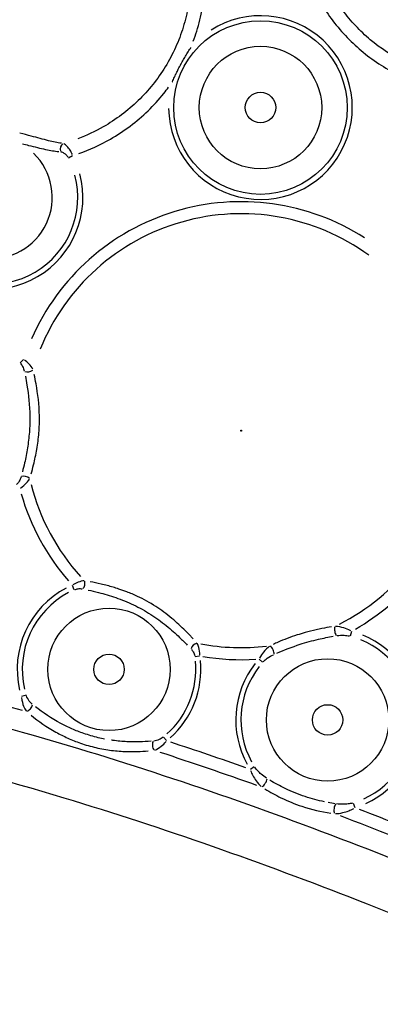
# Model space of a CAD drawing. Units: millimetres. Extents: x -286 to 13938, y 4 to 1618.
# Drawn here: x 2860 to 2982, y 447 to 781 of the extents above; entities that cross this region are included whole.
import ezdxf

# ---------------------------------------------------------------- set-up
doc = ezdxf.new("R2010")
doc.units = ezdxf.units.MM

msp = doc.modelspace()

# ---------------------------------------------------------------- linework, layer by layer
for p, q in [((2876.13, 734.13), (2877.53, 734.85)), ((2859.74, 664.65), (2860.89, 665.72)), ((2878.09, 587.7), (2877.46, 589.14)), ((2972.15, 573.51), (2971.74, 571.99)), ((2919.06, 565), (2920.61, 565.23)), ((2941.99, 563.1), (2940.81, 564.14)), ((2861.75, 551.92), (2860.25, 551.45)), ((2908.4, 537.75), (2909.39, 536.53)), ((2937.84, 526.87), (2939.17, 527.72)), ((2972.76, 515.38), (2973.23, 513.88))]:
    msp.add_line(p, q)
for centre, radius in [((2941.27, 751.13), 29.42), ((2941.27, 751.13), 20.76), ((2941.27, 751.13), 5.17), ((2934.72, 641.6), 0.167), ((2889.89, 560.69), 20.76), ((2889.89, 560.69), 5.17), ((2964.04, 543.54), 20.76), ((2964.04, 543.54), 5.17)]:
    msp.add_circle(centre, radius)
for centre, radius, start, end in [((2941.27, 751.13), 31.15, 180.6113, 122.5315), ((2849.89, 720.69), 20.76, 120.7081, 45.9744), ((2849.89, 720.69), 31.15, 151.9378, 14.7427), ((2849.89, 720.69), 29.42, 151.9382, 14.7429), ((2934.72, 641.6), 77.63, 57.3765, 156.3424), ((2934.72, 641.6), 73.55, 53.9156, 157.9051), ((2934.72, 641.6), 73.55, 194.3368, 222.2081), ((2934.72, 641.6), 77.63, 196.0195, 221.0281), ((2934.72, 641.6), 73.55, 296.9786, 321.9615), ((2934.72, 641.6), 77.63, 299.9889, 320.5303), ((2889.89, 560.69), 31.15, 117.7962, 193.1337), ((2889.89, 560.69), 29.42, 117.7962, 193.1337), ((2964.04, 543.54), 31.15, 294.5928, 67.4759), ((2934.72, 641.6), 73.55, 259.2349, 276.7244), ((2964.04, 543.54), 29.42, 294.5928, 67.4759), ((2934.72, 641.6), 77.63, 260.3442, 273.6971), ((2889.89, 560.69), 29.42, 311.8712, 5.4334), ((2889.89, 560.69), 31.15, 311.8712, 5.4334), ((2964.04, 543.54), 31.15, 142.1296, 208.7516), ((2964.04, 543.54), 29.42, 142.1296, 208.7517)]:
    msp.add_arc(centre, radius, start, end)
for centre, major_axis, ratio, start_param, end_param in [((2874.89, 737.1), (0.23, 1.99), 0.798754, 0.554964, 2.076115), ((2862.57, 662.72), (-1.95, -0.45), 0.568749, 0.738773, 2.275384), ((2861.41, 624.96), (1.92, -0.57), 0.568749, 0.866209, 2.402819), ((2880.42, 589.61), (-0.36, -1.97), 0.636794, 0.784917, 2.212881), ((2967.2, 573.8), (-0.28, 1.98), 0.388902, 0.773936, 2.473496), ((2919.43, 567.99), (1.48, 1.35), 0.636794, 0.928711, 2.356676), ((2944.79, 567.1), (-0.85, 1.81), 0.388902, 3.809689, 5.509249), ((2862.35, 548.11), (-1.3, -1.52), 0.588614, 0.757223, 2.38437), ((2905.79, 534.91), (0.24, -1.99), 0.588162, 3.898527, 5.52625), ((2942.3, 522.45), (-1.08, -1.68), 0.365551, 0.667458, 2.474135), ((2966.96, 513.39), (-0.26, -1.98), 0.365382, 3.80901, 5.615768), ((3732.95, -489.85), (1188.91, -1011.27), 0.278179, 2.441309, 2.479327)]:
    msp.add_ellipse(centre, major_axis=major_axis, ratio=ratio, start_param=start_param, end_param=end_param)
for points, knots in [([(3011.72, 760.44), (3008.74, 760.69), (3001.2, 761.89), (2989.79, 766.07), (2980.09, 772.47), (2973.47, 778.75), (2969.03, 784.05), (2965.25, 789.84), (2962.19, 795.98), (2959.85, 802.45), (2958.12, 809.88), (2957.62, 815.12), (2957.56, 818.09)], [20.450046, 20.450046, 20.450046, 20.450046, 21.411074, 22.889579, 24.368084, 25.107336, 25.846589, 26.585841, 27.325093, 28.064346, 28.803598, 29.764626, 29.764626, 29.764626, 29.764626]), ([(2913.82, 816.87), (2914.08, 816.18), (2915.16, 813.18), (2916.65, 807.67), (2917.67, 800.31), (2917.77, 792.96), (2916.95, 785.58), (2915.2, 778.35), (2912.59, 771.47), (2909.12, 764.91), (2904.83, 758.83), (2898.24, 751.57), (2889.64, 745.11), (2882.29, 741.66), (2879.29, 740.55)], [47.519384, 47.519384, 47.519384, 47.519384, 47.757692, 48.552049, 49.346407, 50.140765, 50.935123, 51.729481, 52.523838, 53.318196, 54.112554, 54.906912, 56.495627, 57.528292, 57.528292, 57.528292, 57.528292]), ([(2918.49, 773.59), (2918.91, 774.71), (2920.15, 778.36), (2921.7, 784.74), (2922.59, 792.73), (2922.48, 800.68), (2921.46, 808.03), (2920.29, 812.62), (2919.69, 814.58)], [-52.086951, -52.086951, -52.086951, -52.086951, -51.729481, -50.935123, -50.140765, -49.346407, -48.552049, -47.940825, -47.940825, -47.940825, -47.940825]), ([(2952.97, 813.78), (2953.13, 811.98), (2953.68, 807.73), (2955.23, 801.08), (2957.76, 794.09), (2961.07, 787.45), (2965.16, 781.18), (2969.96, 775.45), (2977.11, 768.66), (2987.6, 761.73), (3000.02, 757.19), (3008.25, 755.89), (3011.54, 755.63)], [-29.344207, -29.344207, -29.344207, -29.344207, -28.803598, -28.064346, -27.325093, -26.585841, -25.846589, -25.107336, -24.368084, -22.889579, -21.411074, -20.427918, -20.427918, -20.427918, -20.427918]), ([(2911.35, 759.8), (2911.36, 759.82), (2911.36, 759.83), (2911.37, 759.85), (2911.49, 760.12), (2911.6, 760.39), (2911.73, 760.67), (2911.85, 760.94), (2911.97, 761.21), (2912.09, 761.48), (2912.22, 761.75), (2912.34, 762.02), (2912.47, 762.29), (2912.52, 762.4), (2912.57, 762.51), (2912.63, 762.61), (2912.64, 762.65), (2912.66, 762.69), (2912.68, 762.73), (2912.81, 762.99), (2912.94, 763.25), (2913.07, 763.52), (2913.18, 763.74), (2913.29, 763.96), (2913.4, 764.18), (2913.53, 764.44), (2913.66, 764.69), (2913.8, 764.95), (2913.84, 765.03), (2913.88, 765.11), (2913.93, 765.19), (2913.98, 765.3), (2914.04, 765.41), (2914.1, 765.52), (2914.14, 765.59), (2914.18, 765.66), (2914.21, 765.73), (2914.25, 765.8), (2914.29, 765.86), (2914.32, 765.93), (2914.37, 766.01), (2914.41, 766.1), (2914.46, 766.18), (2914.54, 766.33), (2914.62, 766.47), (2914.7, 766.61), (2914.84, 766.87), (2914.99, 767.12), (2915.13, 767.38), (2915.28, 767.63), (2915.43, 767.89), (2915.58, 768.14), (2915.73, 768.39), (2915.88, 768.65), (2916.03, 768.9), (2916.07, 768.97), (2916.11, 769.03), (2916.15, 769.1), (2916.27, 769.29), (2916.39, 769.49), (2916.52, 769.68), (2916.67, 769.94), (2916.83, 770.19), (2916.99, 770.44), (2917.15, 770.69), (2917.32, 770.94), (2917.48, 771.19), (2917.53, 771.26), (2917.57, 771.33), (2917.62, 771.4), (2917.63, 771.42), (2917.64, 771.43), (2917.65, 771.44)], [-1.309747, -1.309747, -1.309747, -1.309747, -1.304604, -1.304604, -1.304604, -1.215915, -1.215915, -1.215915, -1.127008, -1.127008, -1.127008, -1.038274, -1.038274, -1.038274, -1.002898, -1.002898, -1.002898, -0.990711, -0.990711, -0.990711, -0.903566, -0.903566, -0.903566, -0.830378, -0.830378, -0.830378, -0.744179, -0.744179, -0.744179, -0.717352, -0.717352, -0.717352, -0.680571, -0.680571, -0.680571, -0.656989, -0.656989, -0.656989, -0.634901, -0.634901, -0.634901, -0.606036, -0.606036, -0.606036, -0.557627, -0.557627, -0.557627, -0.47064, -0.47064, -0.47064, -0.383134, -0.383134, -0.383134, -0.295091, -0.295091, -0.295091, -0.27202, -0.27202, -0.27202, -0.203584, -0.203584, -0.203584, -0.114603, -0.114603, -0.114603, -0.025829, -0.025829, -0.025829, 0, 0, 0, 0.005168, 0.005168, 0.005168, 0.005168]), ([(2879.65, 735.56), (2883.36, 736.85), (2891.78, 740.68), (2901.46, 747.96), (2907.41, 754.51), (2909.58, 757.33), (2910.11, 758.05)], [-57.668239, -57.668239, -57.668239, -57.668239, -56.495627, -54.906912, -54.112554, -53.846241, -53.846241, -53.846241, -53.846241]), ([(2873.74, 739.04), (2872.36, 739.23), (2869.23, 739.87), (2864.52, 741.21), (2860.97, 742.12), (2859.64, 742.42)], [-5.552874, -5.552874, -5.552874, -5.552874, -4.853066, -4.044221, -3.590231, -3.590231, -3.590231, -3.590231]), ([(2860.52, 738.81), (2861.23, 738.65), (2864.07, 737.98), (2868.29, 736.91), (2871.45, 736.36), (2872.86, 736.21)], [3.784032, 3.784032, 3.784032, 3.784032, 4.044221, 4.853066, 5.563074, 5.563074, 5.563074, 5.563074]), ([(2877.48, 735.23), (2877.24, 735.74), (2876.65, 736.8), (2875.59, 738.18), (2874.87, 738.74), (2874.51, 738.9)], [-0.4178917, -0.4178917, -0.4178917, -0.4178917, -0.3142043, -0.1885226, -0.0219943, -0.0219943, -0.0219943, -0.0219943]), ([(2873.57, 736.13), (2873.9, 736.08), (2874.26, 735.94), (2874.62, 735.72), (2874.89, 735.55), (2875.17, 735.33), (2875.42, 735.05), (2875.63, 734.83), (2875.82, 734.57), (2875.98, 734.29)], [0.0219943, 0.0219943, 0.0219943, 0.0219943, 0.1885226, 0.1885226, 0.1885226, 0.3142043, 0.3142043, 0.3142043, 0.4178917, 0.4178917, 0.4178917, 0.4178917]), ([(2859.82, 664.48), (2860.11, 664.14), (2860.36, 663.77), (2860.56, 663.39), (2860.84, 662.87), (2861.03, 662.35), (2861.15, 661.84)], [0.0188941, 0.0188941, 0.0188941, 0.0188941, 0.1619491, 0.1619491, 0.1619491, 0.3589872, 0.3589872, 0.3589872, 0.3589872]), ([(2864.05, 662.43), (2863.73, 663.01), (2862.96, 664.07), (2861.76, 665.18), (2861.19, 665.62)], [-0.3589872, -0.3589872, -0.3589872, -0.3589872, -0.1619491, -0.0188941, -0.0188941, -0.0188941, -0.0188941]), ([(2861.51, 660.09), (2861.7, 659.09), (2861.89, 658.06), (2862.07, 657), (2862.6, 653.74), (2862.99, 650.2), (2863.04, 646.56), (2863.06, 644.74), (2863.01, 642.89), (2862.87, 641.07), (2862.73, 639.25), (2862.51, 637.46), (2862.24, 635.73), (2861.96, 634), (2861.63, 632.32), (2861.26, 630.71), (2861.02, 629.66), (2860.77, 628.65), (2860.51, 627.65)], [0.205772, 0.205772, 0.205772, 0.205772, 0.587921, 0.587921, 0.587921, 1.763764, 1.763764, 1.763764, 2.351686, 2.351686, 2.351686, 2.939607, 2.939607, 2.939607, 3.527528, 3.527528, 3.527528, 3.909677, 3.909677, 3.909677, 3.909677]), ([(2863.47, 626.93), (2863.76, 627.95), (2864.47, 630.6), (2865.47, 635.21), (2866.2, 640.81), (2866.44, 648.55), (2865.62, 655.29), (2864.73, 659.6), (2864.51, 660.63)], [-3.909677, -3.909677, -3.909677, -3.909677, -3.527528, -2.939607, -2.351686, -1.763764, -0.587921, -0.205772, -0.205772, -0.205772, -0.205772]), ([(2860.04, 625.93), (2859.93, 625.57), (2859.79, 625.2), (2859.59, 624.83), (2859.33, 624.32), (2858.98, 623.82), (2858.55, 623.38)], [0.0188943, 0.0188943, 0.0188943, 0.0188943, 0.1619514, 0.1619514, 0.1619514, 0.3589923, 0.3589923, 0.3589923, 0.3589923]), ([(2859.85, 622.15), (2860.68, 622.71), (2861.87, 623.77), (2862.64, 624.76), (2862.9, 625.16)], [-0.3589923, -0.3589923, -0.3589923, -0.3589923, -0.1619514, -0.0188943, -0.0188943, -0.0188943, -0.0188943]), ([(2881.43, 590.72), (2880.85, 590.65), (2879.65, 590.36), (2878.24, 589.71), (2877.65, 589.38)], [-0.3216362, -0.3216362, -0.3216362, -0.3216362, -0.145099, -0.0169282, -0.0169282, -0.0169282, -0.0169282]), ([(2878.26, 587.71), (2878.63, 587.86), (2879.02, 587.96), (2879.4, 588.01), (2879.91, 588.08), (2880.4, 588.06), (2880.84, 587.99)], [0.0169282, 0.0169282, 0.0169282, 0.0169282, 0.145099, 0.145099, 0.145099, 0.3216362, 0.3216362, 0.3216362, 0.3216362]), ([(2882.81, 587.57), (2883.97, 587.31), (2885.15, 587.04), (2886.37, 586.73), (2888.25, 586.25), (2890.19, 585.69), (2892.18, 585.01), (2894.17, 584.32), (2896.19, 583.51), (2898.19, 582.56), (2900.19, 581.61), (2902.17, 580.52), (2904.04, 579.33), (2905.9, 578.13), (2907.67, 576.84), (2909.3, 575.52), (2910.93, 574.2), (2912.43, 572.85), (2913.83, 571.51), (2914.74, 570.64), (2915.61, 569.78), (2916.44, 568.93)], [0.251901, 0.251901, 0.251901, 0.251901, 0.719716, 0.719716, 0.719716, 1.439433, 1.439433, 1.439433, 2.159149, 2.159149, 2.159149, 2.878865, 2.878865, 2.878865, 3.598582, 3.598582, 3.598582, 4.318298, 4.318298, 4.318298, 4.786114, 4.786114, 4.786114, 4.786114]), ([(2918.45, 571.01), (2918.17, 571.32), (2917.88, 571.62), (2917.59, 571.93), (2917.02, 572.52), (2916.44, 573.12), (2915.83, 573.73), (2914.41, 575.14), (2912.88, 576.58), (2911.2, 577.98), (2910.33, 578.71), (2909.43, 579.42), (2908.49, 580.11), (2907.6, 580.77), (2906.68, 581.41), (2905.73, 582.03), (2904.75, 582.66), (2903.73, 583.27), (2902.7, 583.84), (2901.68, 584.4), (2900.64, 584.94), (2899.59, 585.43), (2898.38, 586), (2897.16, 586.51), (2895.95, 586.97), (2895.05, 587.31), (2894.15, 587.63), (2893.26, 587.92), (2891.92, 588.36), (2890.6, 588.74), (2889.32, 589.08), (2888.6, 589.26), (2887.89, 589.43), (2887.2, 589.6), (2885.93, 589.89), (2884.7, 590.15), (2883.5, 590.38)], [-4.786114, -4.786114, -4.786114, -4.786114, -4.626508, -4.626508, -4.626508, -4.318298, -4.318298, -4.318298, -3.598582, -3.598582, -3.598582, -3.229602, -3.229602, -3.229602, -2.878865, -2.878865, -2.878865, -2.517959, -2.517959, -2.517959, -2.159149, -2.159149, -2.159149, -1.745888, -1.745888, -1.745888, -1.439433, -1.439433, -1.439433, -0.976869, -0.976869, -0.976869, -0.719716, -0.719716, -0.719716, -0.251901, -0.251901, -0.251901, -0.251901]), ([(2965.41, 575.11), (2964.33, 574.94), (2963.23, 574.75), (2962.13, 574.53), (2961.47, 574.4), (2960.81, 574.26), (2960.15, 574.11), (2958.91, 573.83), (2957.66, 573.52), (2956.41, 573.17), (2955.49, 572.91), (2954.58, 572.63), (2953.67, 572.34), (2952.55, 571.98), (2951.45, 571.59), (2950.37, 571.17), (2949.3, 570.77), (2948.25, 570.34), (2947.22, 569.9), (2946.66, 569.66), (2946.11, 569.42), (2945.57, 569.17)], [-2.294797, -2.294797, -2.294797, -2.294797, -1.936891, -1.936891, -1.936891, -1.725411, -1.725411, -1.725411, -1.327901, -1.327901, -1.327901, -1.035247, -1.035247, -1.035247, -0.674002, -0.674002, -0.674002, -0.315937, -0.315937, -0.315937, -0.120779, -0.120779, -0.120779, -0.120779]), ([(2971.87, 573.78), (2971.09, 574.19), (2969.28, 574.9), (2967.64, 575.19), (2966.75, 575.25)], [-0.4944978, -0.4944978, -0.4944978, -0.4944978, -0.2974423, -0.0260262, -0.0260262, -0.0260262, -0.0260262]), ([(2946.86, 566.19), (2949.33, 567.27), (2953.95, 569.07), (2960.57, 570.89), (2964.32, 571.62), (2965.97, 571.9)], [0.120779, 0.120779, 0.120779, 0.120779, 1.035247, 1.725411, 2.294797, 2.294797, 2.294797, 2.294797]), ([(2967.24, 572.11), (2968.03, 572.22), (2968.84, 572.27), (2969.67, 572.24), (2970.27, 572.21), (2970.89, 572.14), (2971.49, 572)], [0.0260262, 0.0260262, 0.0260262, 0.0260262, 0.2974423, 0.2974423, 0.2974423, 0.4944978, 0.4944978, 0.4944978, 0.4944978]), ([(3078.19, 457.12), (3046.17, 471.75), (2980.94, 499.66), (2913.89, 523.38), (2859.29, 539.89), (2818.13, 551.07), (2775.77, 559.4), (2726.29, 566.65), (2697.82, 569.01), (2646.57, 568.5), (2623.66, 566.55), (2586.35, 559.77), (2563.98, 554.28), (2542.41, 546.92), (2534.93, 544.15)], [-57.931051, -57.931051, -57.931051, -57.931051, -47.47094, -36.897115, -36.897115, -30.617148, -24.337182, -24.337182, -16.072273, -16.072273, -9.538783, -9.538783, -5.333571, -3.049003, -3.049003, -3.049003, -3.049003]), ([(2917.84, 567.49), (2918.05, 567.25), (2918.25, 566.97), (2918.43, 566.65), (2918.68, 566.21), (2918.87, 565.7), (2918.98, 565.15)], [0.0169285, 0.0169285, 0.0169285, 0.0169285, 0.1451015, 0.1451015, 0.1451015, 0.3216416, 0.3216416, 0.3216416, 0.3216416]), ([(2920.71, 565.52), (2920.67, 566.46), (2920.42, 567.96), (2920.02, 569.05), (2919.84, 569.44)], [-0.3216416, -0.3216416, -0.3216416, -0.3216416, -0.1451015, -0.0169285, -0.0169285, -0.0169285, -0.0169285]), ([(2944.37, 568.56), (2943.66, 568.02), (2942.45, 566.88), (2941.32, 565.29), (2940.9, 564.52)], [-6.3198751, -6.3198751, -6.3198751, -6.3198751, -6.0484324, -5.8513576, -5.8513576, -5.8513576, -5.8513576]), ([(2942.19, 563.24), (2942.62, 563.69), (2943.09, 564.09), (2943.58, 564.44), (2944.26, 564.92), (2944.96, 565.32), (2945.68, 565.66)], [5.8513576, 5.8513576, 5.8513576, 5.8513576, 6.0484324, 6.0484324, 6.0484324, 6.3198751, 6.3198751, 6.3198751, 6.3198751]), ([(2559.71, 534.36), (2560.73, 534.68), (2575.27, 539.21), (2590.12, 542.85), (2625.7, 549.32), (2647.6, 551.19), (2696.91, 551.68), (2724.51, 549.41), (2772.7, 542.34), (2814.13, 534.21), (2854.59, 523.21), (2908.35, 506.96), (2972.55, 484.25), (3035.26, 457.57), (3065.11, 444.04)], [5.016204, 5.016204, 5.016204, 5.016204, 5.333571, 9.538783, 9.538783, 16.072273, 16.072273, 24.337182, 24.337182, 30.617148, 36.897115, 36.897115, 47.47094, 57.285628, 57.285628, 57.285628, 57.285628]), ([(2860.19, 551.1), (2860.33, 549.99), (2860.8, 548.28), (2861.46, 547.04), (2861.76, 546.61)], [-0.4140713, -0.4140713, -0.4140713, -0.4140713, -0.1867991, -0.0217932, -0.0217932, -0.0217932, -0.0217932]), ([(2863.79, 548.94), (2863.47, 549.22), (2863.15, 549.55), (2862.86, 549.93), (2862.46, 550.45), (2862.11, 551.07), (2861.87, 551.74)], [0.0217932, 0.0217932, 0.0217932, 0.0217932, 0.1867991, 0.1867991, 0.1867991, 0.4140713, 0.4140713, 0.4140713, 0.4140713]), ([(2888.4, 537.07), (2887.68, 537.21), (2886.96, 537.36), (2886.24, 537.53), (2884.59, 537.92), (2882.95, 538.4), (2881.34, 538.95), (2879.97, 539.42), (2878.62, 539.95), (2877.31, 540.53), (2876.01, 541.1), (2874.75, 541.72), (2873.53, 542.37), (2870.32, 544.09), (2867.47, 546.02), (2864.92, 548.03)], [-3.13622, -3.13622, -3.13622, -3.13622, -2.89754, -2.89754, -2.89754, -2.348985, -2.348985, -2.348985, -1.879188, -1.879188, -1.879188, -1.409391, -1.409391, -1.409391, -0.165064, -0.165064, -0.165064, -0.165064]), ([(2863.48, 545.11), (2865.96, 543.1), (2869.88, 540.37), (2875.85, 537.34), (2878.73, 536.19), (2881.93, 535.08), (2885.45, 534.07), (2890.81, 533.13), (2896.81, 532.69), (2900.85, 532.84), (2903.18, 533.05)], [0.254588, 0.254588, 0.254588, 0.254588, 1.409391, 1.879188, 2.348985, 2.348985, 2.89754, 3.446096, 3.994652, 4.837175, 4.837175, 4.837175, 4.837175]), ([(2908.21, 537.67), (2907.79, 537.36), (2907.34, 537.11), (2906.89, 536.91), (2906.26, 536.64), (2905.64, 536.48), (2905.05, 536.4)], [0.0218136, 0.0218136, 0.0218136, 0.0218136, 0.1869737, 0.1869737, 0.1869737, 0.4144583, 0.4144583, 0.4144583, 0.4144583]), ([(2904.19, 536.32), (2901.59, 536.1), (2897.33, 535.98), (2892.66, 536.4), (2890.86, 536.65), (2890.7, 536.68)], [-5.002239, -5.002239, -5.002239, -5.002239, -3.994652, -3.446096, -3.390809, -3.390809, -3.390809, -3.390809]), ([(2905.45, 533.34), (2906.12, 533.6), (2907.39, 534.34), (2908.72, 535.58), (2909.25, 536.2)], [-0.4144583, -0.4144583, -0.4144583, -0.4144583, -0.1869737, -0.0218136, -0.0218136, -0.0218136, -0.0218136]), ([(2943.3, 523.81), (2942.68, 524.21), (2942.09, 524.65), (2941.52, 525.15), (2941.09, 525.52), (2940.67, 525.92), (2940.28, 526.35), (2939.96, 526.71), (2939.66, 527.09), (2939.38, 527.49)], [0.0328261, 0.0328261, 0.0328261, 0.0328261, 0.2813665, 0.2813665, 0.2813665, 0.4689441, 0.4689441, 0.4689441, 0.6236957, 0.6236957, 0.6236957, 0.6236957]), ([(2937.89, 526.42), (2938.11, 525.8), (2938.69, 524.54), (2939.87, 522.68), (2940.88, 521.58), (2941.48, 521.03)], [-0.6236957, -0.6236957, -0.6236957, -0.6236957, -0.4689441, -0.2813665, -0.0328261, -0.0328261, -0.0328261, -0.0328261]), ([(2962.97, 515.79), (2960.8, 516.25), (2956.28, 517.46), (2949.94, 520.02), (2946.12, 522.09), (2944.45, 523.1)], [0.432957, 0.432957, 0.432957, 0.432957, 1.164356, 1.940594, 2.596628, 2.596628, 2.596628, 2.596628]), ([(3070.24, 410.83), (3069.13, 409.89), (3068, 408.95), (3063.89, 405.62), (3059.29, 402.17), (3052.85, 398.05), (3049.51, 396.18), (3047.22, 395), (3046.04, 394.41), (3043.65, 393.28), (3040.6, 391.98), (3036.84, 390.65), (3034.29, 389.92), (3030.52, 388.95), (3026.75, 388.22), (3021.7, 387.67), (3019.16, 387.51), (3017.44, 387.44), (3016.52, 387.41), (3014.69, 387.37), (3007.82, 387.38), (3001.39, 387.95), (2992.35, 389.15), (2985.25, 390.31), (2971.29, 393.23), (2960.94, 395.93), (2941.76, 401.39), (2917.37, 409.3), (2893.15, 417.98), (2860.69, 429.81), (2820.21, 444.91), (2779.39, 459.41), (2712.29, 482.09), (2665.11, 496.13), (2598.77, 511.83), (2580.1, 515.84), (2561.34, 519.39)], [3.747108, 3.747108, 3.747108, 3.747108, 4.182625, 4.182625, 5.330228, 5.90403, 6.477832, 6.477832, 6.674876, 6.87192, 7.266009, 7.660098, 8.054186, 8.054186, 8.815723, 9.196492, 9.57726, 9.57726, 9.714567, 9.851874, 10.126489, 11.774174, 11.774174, 12.844696, 13.915218, 16.056262, 16.056262, 19.904655, 23.753048, 23.753048, 30.234043, 36.715038, 36.715038, 51.407305, 51.407305, 57.131711, 57.131711, 57.131711, 57.131711]), ([(2942.79, 520.14), (2944.5, 519.08), (2948.5, 516.88), (2956.1, 513.78), (2961.89, 512.44), (2965.09, 511.95)], [-2.58099, -2.58099, -2.58099, -2.58099, -1.940594, -1.164356, -0.135842, -0.135842, -0.135842, -0.135842]), ([(2972.45, 515.34), (2971.98, 515.22), (2971.5, 515.12), (2971.03, 515.06), (2970.45, 514.98), (2969.87, 514.94), (2969.3, 514.94), (2968.55, 514.93), (2967.8, 514.98), (2967.08, 515.07)], [0.0328444, 0.0328444, 0.0328444, 0.0328444, 0.1876821, 0.1876821, 0.1876821, 0.3753642, 0.3753642, 0.3753642, 0.624043, 0.624043, 0.624043, 0.624043]), ([(2966.67, 511.77), (2967.48, 511.8), (2968.96, 511.99), (2971.07, 512.64), (2972.33, 513.23), (2972.9, 513.56)], [-0.624043, -0.624043, -0.624043, -0.624043, -0.3753642, -0.1876821, -0.0328444, -0.0328444, -0.0328444, -0.0328444]), ([(2538.83, 505.86), (2563.79, 501.56), (2588.64, 496.43), (2660.49, 479.42), (2707.14, 465.55), (2773.67, 443.06), (2814.23, 428.65), (2854.66, 413.58), (2887.28, 401.68), (2911.71, 392.93), (2936.6, 384.85), (2956.45, 379.21), (2967.23, 376.39), (2982.04, 373.29), (2989.71, 372.02), (2999.65, 370.71), (3006.81, 370.07), (3014.83, 370.05), (3016.99, 370.1), (3018.07, 370.13), (3020.13, 370.22), (3023.15, 370.41), (3029.38, 371.08), (3034.17, 372.01), (3038.9, 373.22), (3042.13, 374.14), (3046.91, 375.84), (3050.72, 377.46), (3053.64, 378.84), (3055.06, 379.55), (3057.79, 380.96), (3061.78, 383.19), (3069.27, 387.99), (3074.45, 391.89), (3080.86, 397.08), (3083.85, 399.67), (3086.73, 402.32)], [-59.12112, -59.12112, -59.12112, -59.12112, -51.407305, -51.407305, -36.715038, -36.715038, -30.234043, -23.753048, -23.753048, -19.904655, -16.056262, -16.056262, -13.915218, -12.844696, -11.774174, -11.774174, -10.126489, -9.851874, -9.714567, -9.57726, -9.57726, -9.196492, -8.815723, -8.054186, -8.054186, -7.660098, -7.266009, -6.87192, -6.674876, -6.477832, -6.477832, -5.90403, -5.330228, -4.182625, -4.182625, -3.111638, -3.111638, -3.111638, -3.111638]), ([(2901.12, 389.15), (2891.62, 392.46), (2882.14, 395.88), (2862.54, 403.02), (2842.34, 410.47), (2801.99, 425.33), (2771.47, 436.19), (2705.2, 458.59), (2658.73, 472.42), (2584.29, 490.05), (2556.68, 495.65), (2528.9, 500.21)], [24.222028, 24.222028, 24.222028, 24.222028, 27.242727, 27.242727, 30.466112, 33.689497, 40.136267, 40.136267, 54.560983, 54.560983, 62.974837, 62.974837, 62.974837, 62.974837])]:
    msp.add_open_spline(points, degree=3, knots=knots)
for points in [[(2833.56, 553.98), (2842.55, 551.73), (2851.49, 549.35), (2860.39, 546.86)], [(2936.34, 527.31), (2927.88, 530.29), (2919.39, 533.18), (2910.88, 535.98)], [(2907.08, 532.67), (2918.07, 529.08), (2929.01, 525.34), (2939.9, 521.46)], [(2966.65, 515.13), (2965.84, 515.25), (2965.01, 515.39), (2964.18, 515.55)], [(3003.3, 501.97), (2993.85, 505.79), (2984.36, 509.53), (2974.84, 513.17)]]:
    msp.add_open_spline(points, degree=3)

doc.saveas('drawing.dxf')
